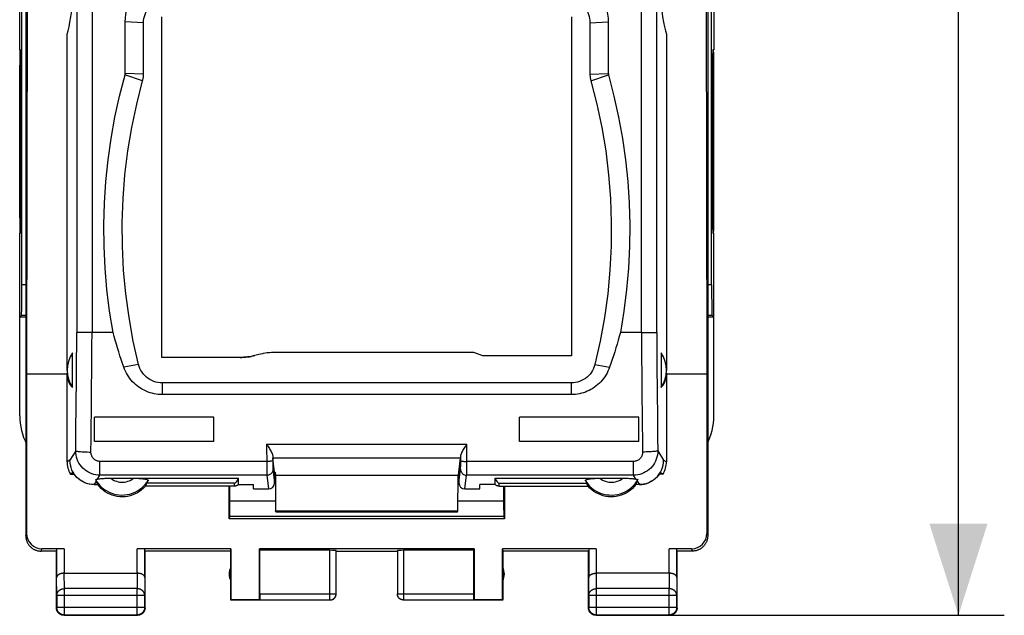
# Model space of a CAD drawing. Units: millimetres. Extents: x 81.6 to 164.1, y 53.7 to 123.
# Drawn here: x 131.9 to 164.1, y 53.7 to 73.2 of the extents above; entities that cross this region are included whole.
import ezdxf

# ---------------------------------------------------------------- set-up
doc = ezdxf.new("R2010")
doc.units = ezdxf.units.MM
doc.header["$LTSCALE"] = 16.335
doc.layers.get('0').update_dxf_attribs({"linetype": 'CONTINUOUS'})
for name, color, linetype in [('ASSI', 7, 'CONTINUOUS'), ('DRAFT', 7, 'CONTINUOUS'), ('RACCORDO', 7, 'CONTINUOUS')]:
    doc.layers.add(name, color=color, linetype=linetype)
doc.styles.get("Standard").update_dxf_attribs({"font": 'txt', "width": 0.8})
doc.dimstyles.new('DIMSTYLE_2', dxfattribs={"dimtxt": 3, "dimasz": 3, "dimexe": 1.5, "dimexo": 0.5, "dimgap": 0.75, "dimtad": 1, "dimtxsty": 'STANDARD', "dimblk": '_FILLED', "dimblk1": '_FILLED', "dimblk2": '_FILLED', "dimcen": 0.09, "dimazin": 2, "dimtfac": 1, "dimtofl": 0, "dimtmove": 0, "dimatfit": 3, "dimldrblk": '_FILLED', "dimfxl": 1, "dimtolj": 1, "dimarcsym": 0})

# ---------------------------------------------------------------- blocks, each defined once
blk = doc.blocks.new('_FILLED')
at = {"color": 0, "linetype": 'BYBLOCK'}
blk.add_solid([(0, 0), (-1, 0.317), (-1, -0.317)], dxfattribs=at)
blk = doc.blocks.new('*D1')
at = {"color": 7, "linetype": 'CONTINUOUS'}
for p, q in [((153.673, 102.73), (164.123, 102.73)), ((162.623, 102.73), (162.623, 78.23)), ((162.623, 53.73), (162.623, 78.23)), ((151.273, 53.73), (164.123, 53.73))]:
    blk.add_line(p, q, dxfattribs=at)
at = {"color": 7, "linetype": 'CONTINUOUS', "xscale": 3, "yscale": 3, "zscale": 3}
for p, rotation in [((162.623, 102.73), 90), ((162.623, 53.73), 270)]:
    blk.add_blockref('_FILLED', p, dxfattribs=dict(at, rotation=rotation))

msp = doc.modelspace()

# ---------------------------------------------------------------- linework, layer by layer
at = {"color": 7, "linetype": 'CONTINUOUS'}
for p, q in [((132.123, 100.13), (132.123, 56.33)), ((154.423, 100.13), (154.423, 56.33)), ((131.996, 64.536), (131.996, 91.924)), ((154.549, 64.536), (154.549, 91.924)), ((131.923, 72.23), (131.923, 84.23)), ((154.623, 84.23), (154.623, 72.23)), ((132.177, 78.23), (132.149, 61.63)), ((154.369, 78.23), (154.397, 61.63)), ((135.373, 71.46), (135.373, 73.147)), ((135.973, 71.429), (135.973, 73.116)), ((136.573, 62.168), (136.573, 73.305)), ((149.973, 73.305), (149.973, 62.223)), ((150.573, 73.116), (150.573, 71.429)), ((151.173, 73.147), (151.173, 71.46)), ((131.931, 72.23), (131.954, 72.23)), ((154.614, 72.23), (154.591, 72.23)), ((131.923, 66.73), (131.923, 71.73)), ((131.963, 71.73), (131.963, 66.73)), ((154.583, 71.73), (154.583, 66.73)), ((154.623, 66.73), (154.623, 71.73)), ((131.923, 60.256), (131.923, 66.23)), ((131.954, 66.23), (131.931, 66.23)), ((154.591, 66.23), (154.614, 66.23)), ((154.623, 60.256), (154.623, 66.23)), ((131.923, 63.48), (131.979, 63.536)), ((132.123, 63.48), (131.923, 63.48)), ((154.623, 63.48), (154.423, 63.48)), ((154.567, 63.536), (154.623, 63.48)), ((134.979, 62.982), (134.29, 62.982)), ((152.256, 62.982), (151.567, 62.982)), ((133.648, 61.188), (133.648, 62.317)), ((139.13, 62.168), (136.573, 62.168)), ((139.436, 62.191), (139.496, 62.201)), ((139.496, 62.201), (139.504, 62.203)), ((146.778, 62.33), (140.295, 62.33)), ((147.073, 62.223), (146.778, 62.33)), ((149.973, 62.223), (147.073, 62.223)), ((152.898, 62.317), (152.898, 61.188)), ((132.149, 61.63), (132.149, 56.409)), ((154.397, 61.63), (154.397, 56.409)), ((149.958, 61.332), (136.587, 61.332)), ((149.958, 60.951), (136.587, 60.951)), ((138.273, 60.211), (134.373, 60.211)), ((138.273, 59.412), (138.273, 60.211)), ((152.173, 60.211), (148.273, 60.211)), ((148.273, 59.412), (148.273, 60.211)), ((138.273, 59.412), (134.373, 59.412)), ((152.173, 59.412), (148.273, 59.412)), ((133.668, 58.405), (133.58, 58.352)), ((152.878, 58.405), (152.965, 58.352)), ((134.357, 58.005), (134.473, 58.005)), ((139.573, 57.866), (139.573, 58.005)), ((147.473, 58.005), (146.973, 58.005)), ((146.973, 57.866), (146.973, 58.005)), ((147.473, 58.005), (147.473, 58.215)), ((152.188, 58.005), (152.073, 58.005)), ((147.605, 57.955), (150.513, 57.955)), ((133.123, 55.83), (132.622, 55.83)), ((133.38, 55.908), (132.648, 55.908)), ((133.123, 53.98), (133.123, 55.83)), ((133.13, 55.895), (133.13, 54.963)), ((138.831, 55.908), (135.765, 55.908)), ((136.015, 54.963), (136.015, 55.895)), ((138.823, 55.83), (136.023, 55.83)), ((136.023, 53.98), (136.023, 55.83)), ((138.823, 55.83), (138.831, 55.908)), ((138.823, 54.23), (138.823, 55.83)), ((138.831, 55.908), (138.831, 54.239)), ((146.781, 55.908), (139.764, 55.908)), ((139.773, 55.856), (139.764, 55.908)), ((139.764, 54.239), (139.764, 55.908)), ((142.07, 55.856), (139.773, 55.856)), ((139.773, 54.432), (139.773, 55.856)), ((142.27, 54.432), (142.27, 55.846)), ((142.273, 55.83), (144.273, 55.83)), ((144.275, 55.846), (144.275, 54.432)), ((146.773, 55.856), (144.475, 55.856)), ((146.773, 55.856), (146.781, 55.908)), ((146.773, 54.432), (146.773, 55.856)), ((146.781, 55.908), (146.781, 54.239)), ((150.78, 55.908), (147.714, 55.908)), ((147.714, 55.908), (147.723, 55.83)), ((147.714, 54.239), (147.714, 55.908)), ((150.523, 55.83), (147.723, 55.83)), ((147.723, 55.83), (147.723, 54.23)), ((150.523, 53.98), (150.523, 55.83)), ((150.53, 55.895), (150.53, 54.963)), ((153.897, 55.908), (153.165, 55.908)), ((153.415, 54.963), (153.415, 55.895)), ((153.923, 55.83), (153.423, 55.83)), ((153.423, 53.98), (153.423, 55.83)), ((133.38, 55.107), (135.765, 55.107)), ((153.165, 55.107), (150.78, 55.107)), ((133.136, 54.386), (133.136, 53.993)), ((136.01, 53.993), (136.01, 54.386)), ((138.831, 54.239), (138.823, 54.23)), ((139.774, 54.23), (138.823, 54.23)), ((139.764, 54.239), (138.831, 54.239)), ((139.774, 54.232), (139.764, 54.239)), ((139.774, 54.232), (142.07, 54.232)), ((144.475, 54.232), (146.771, 54.232)), ((146.781, 54.239), (146.771, 54.232)), ((147.723, 54.23), (146.771, 54.23)), ((147.714, 54.239), (146.781, 54.239)), ((147.723, 54.23), (147.714, 54.239)), ((150.536, 54.386), (150.536, 53.993)), ((153.41, 53.993), (153.41, 54.386)), ((133.373, 53.73), (135.773, 53.73)), ((133.386, 53.743), (135.76, 53.743)), ((150.773, 53.73), (153.173, 53.73)), ((150.786, 53.743), (153.16, 53.743))]:
    msp.add_line(p, q, dxfattribs=at)
at = {"color": 250, "linetype": 'CONTINUOUS'}
for p, q in [((135.973, 73.116), (135.373, 73.147)), ((150.573, 73.116), (151.173, 73.147)), ((131.963, 71.73), (131.923, 71.73)), ((154.623, 71.73), (154.583, 71.73)), ((135.943, 71.214), (135.365, 71.406)), ((135.973, 71.429), (135.373, 71.46)), ((150.573, 71.429), (151.173, 71.46)), ((150.602, 71.214), (151.18, 71.406)), ((131.963, 66.73), (131.923, 66.73)), ((154.623, 66.73), (154.583, 66.73)), ((132.123, 64.536), (131.996, 64.536)), ((154.549, 64.536), (154.423, 64.536)), ((132.123, 63.536), (131.979, 63.536)), ((154.567, 63.536), (154.423, 63.536)), ((135.811, 61.938), (135.33, 61.844)), ((150.735, 61.938), (151.215, 61.844)), ((136.587, 61.332), (136.587, 60.951)), ((149.958, 61.332), (149.958, 60.951)), ((134.426, 58.115), (134.357, 58.005)), ((152.12, 58.115), (152.188, 58.005)), ((132.123, 56.33), (132.149, 56.409)), ((154.397, 56.409), (154.423, 56.33)), ((132.622, 55.83), (132.648, 55.908)), ((133.38, 55.908), (133.38, 55.107)), ((135.765, 55.107), (135.765, 55.908)), ((142.07, 54.232), (142.07, 55.856)), ((144.475, 55.856), (144.475, 54.232)), ((150.78, 55.908), (150.78, 55.107)), ((153.165, 55.107), (153.165, 55.908)), ((153.897, 55.908), (153.923, 55.83)), ((133.386, 54.602), (133.381, 55.107)), ((135.765, 55.107), (135.76, 54.602)), ((150.786, 54.602), (150.781, 55.107)), ((153.165, 55.107), (153.16, 54.602)), ((133.136, 54.386), (133.13, 54.963)), ((136.015, 54.963), (136.01, 54.386)), ((150.536, 54.386), (150.53, 54.963)), ((153.415, 54.963), (153.41, 54.386)), ((135.76, 54.602), (133.386, 54.602)), ((133.386, 53.743), (133.386, 54.602)), ((135.76, 53.743), (135.76, 54.602)), ((139.773, 54.432), (142.27, 54.432)), ((144.275, 54.432), (146.773, 54.432)), ((153.16, 54.602), (150.786, 54.602)), ((150.786, 53.743), (150.786, 54.602)), ((153.16, 53.743), (153.16, 54.602)), ((133.136, 54.386), (136.01, 54.386)), ((150.536, 54.386), (153.41, 54.386)), ((133.136, 53.993), (133.123, 53.98)), ((133.136, 53.993), (136.01, 53.993)), ((136.01, 53.993), (136.023, 53.98)), ((150.536, 53.993), (150.523, 53.98)), ((150.536, 53.993), (153.41, 53.993)), ((153.41, 53.993), (153.423, 53.98)), ((133.386, 53.743), (133.373, 53.73)), ((135.76, 53.743), (135.773, 53.73)), ((150.786, 53.743), (150.773, 53.73)), ((153.16, 53.743), (153.173, 53.73))]:
    msp.add_line(p, q, dxfattribs=at)
at = {"color": 7, "linetype": 'CONTINUOUS'}
for points in [[(135.373, 73.147), (135.378, 73.27), (135.394, 73.391), (135.42, 73.509), (135.457, 73.625), (135.504, 73.738), (135.56, 73.846), (135.626, 73.948), (135.701, 74.046), (135.783, 74.135), (135.873, 74.218), (135.97, 74.292), (136.073, 74.358), (136.181, 74.414), (136.294, 74.461), (136.41, 74.497), (136.528, 74.523), (136.649, 74.539), (136.773, 74.545)], [(149.773, 74.545), (149.896, 74.539), (150.017, 74.523), (150.135, 74.497), (150.251, 74.461), (150.365, 74.414), (150.473, 74.358), (150.575, 74.292), (150.673, 74.218), (150.763, 74.135), (150.845, 74.046), (150.92, 73.948), (150.985, 73.846), (151.041, 73.738), (151.088, 73.625), (151.125, 73.509), (151.151, 73.391), (151.167, 73.27), (151.173, 73.147)], [(135.973, 73.116), (135.976, 73.186), (135.985, 73.255), (136, 73.322), (136.021, 73.389), (136.048, 73.453), (136.08, 73.515), (136.117, 73.574), (136.16, 73.629), (136.207, 73.68), (136.258, 73.727), (136.314, 73.77), (136.373, 73.807), (136.434, 73.839), (136.499, 73.866), (136.566, 73.887), (136.633, 73.902), (136.702, 73.911), (136.773, 73.914)], [(149.773, 73.914), (149.843, 73.911), (149.912, 73.902), (149.98, 73.887), (150.046, 73.866), (150.111, 73.839), (150.173, 73.807), (150.231, 73.77), (150.287, 73.727), (150.338, 73.68), (150.385, 73.629), (150.428, 73.574), (150.466, 73.515), (150.498, 73.453), (150.524, 73.389), (150.545, 73.322), (150.56, 73.255), (150.569, 73.186), (150.573, 73.116)], [(135.187, 70.718), (135.367, 71.412), (135.368, 71.418), (135.369, 71.424), (135.37, 71.43), (135.371, 71.436), (135.372, 71.442), (135.372, 71.448), (135.373, 71.454), (135.373, 71.46)], [(135.811, 61.938), (135.638, 62.703), (135.498, 63.471), (135.392, 64.244), (135.32, 65.022), (135.28, 65.803), (135.275, 66.584), (135.303, 67.365), (135.364, 68.145), (135.459, 68.921), (135.587, 69.69), (135.749, 70.454), (135.943, 71.214)], [(135.943, 71.214), (135.949, 71.237), (135.955, 71.261), (135.96, 71.284), (135.964, 71.308), (135.967, 71.332), (135.969, 71.356), (135.971, 71.38), (135.972, 71.404), (135.973, 71.429)], [(150.573, 71.429), (150.573, 71.404), (150.574, 71.38), (150.576, 71.356), (150.579, 71.332), (150.582, 71.308), (150.586, 71.284), (150.591, 71.261), (150.596, 71.237), (150.602, 71.214)], [(150.602, 71.214), (150.797, 70.454), (150.958, 69.69), (151.086, 68.921), (151.181, 68.145), (151.243, 67.365), (151.271, 66.584), (151.265, 65.803), (151.226, 65.022), (151.153, 64.244), (151.047, 63.471), (150.908, 62.703), (150.735, 61.938)], [(151.173, 71.46), (151.173, 71.454), (151.173, 71.448), (151.174, 71.442), (151.174, 71.436), (151.175, 71.43), (151.176, 71.424), (151.177, 71.418), (151.179, 71.412)], [(151.179, 71.412), (151.358, 70.718), (151.51, 70.026), (151.636, 69.329), (151.735, 68.628), (151.807, 67.922), (151.853, 67.215), (151.872, 66.506), (151.864, 65.796), (151.83, 65.089), (151.769, 64.384), (151.681, 63.682), (151.567, 62.982)], [(134.979, 62.982), (134.864, 63.682), (134.777, 64.384), (134.716, 65.089), (134.681, 65.796), (134.673, 66.506), (134.692, 67.215), (134.738, 67.922), (134.811, 68.628), (134.91, 69.329), (135.035, 70.026), (135.187, 70.718)], [(135.33, 61.844), (135.287, 61.97), (135.245, 62.096), (135.203, 62.222), (135.163, 62.348), (135.124, 62.475), (135.086, 62.601), (135.049, 62.728), (135.013, 62.855), (134.979, 62.982)], [(151.567, 62.982), (151.532, 62.855), (151.496, 62.728), (151.459, 62.601), (151.421, 62.475), (151.382, 62.348), (151.342, 62.222), (151.301, 62.096), (151.259, 61.97), (151.215, 61.844)], [(139.13, 62.168), (139.192, 62.169), (139.253, 62.171)], [(139.253, 62.171), (139.314, 62.176), (139.375, 62.183), (139.436, 62.191)], [(139.504, 62.203), (139.557, 62.214), (139.616, 62.228)], [(139.862, 62.288), (139.813, 62.278), (139.745, 62.262), (139.616, 62.228)], [(139.951, 62.304), (139.882, 62.292), (139.862, 62.288)], [(140.295, 62.33), (140.227, 62.329), (140.158, 62.326), (140.089, 62.321), (140.02, 62.313), (139.951, 62.304)], [(136.587, 60.951), (136.519, 60.953), (136.451, 60.958), (136.384, 60.966), (136.317, 60.979), (136.251, 60.994), (136.185, 61.013), (136.121, 61.035), (136.057, 61.061), (135.996, 61.09), (135.936, 61.122), (135.877, 61.156), (135.82, 61.194), (135.766, 61.235), (135.713, 61.278), (135.663, 61.324), (135.615, 61.373), (135.57, 61.424), (135.527, 61.478), (135.487, 61.534), (135.449, 61.592), (135.415, 61.652), (135.384, 61.714), (135.355, 61.778), (135.33, 61.844)], [(136.587, 61.332), (136.515, 61.335), (136.445, 61.344), (136.377, 61.36), (136.31, 61.381), (136.244, 61.409), (136.182, 61.442), (136.123, 61.48), (136.067, 61.524), (136.015, 61.572), (135.968, 61.624), (135.926, 61.681), (135.888, 61.741), (135.857, 61.804), (135.831, 61.869), (135.811, 61.938)], [(150.735, 61.938), (150.714, 61.869), (150.688, 61.804), (150.657, 61.741), (150.62, 61.681), (150.577, 61.624), (150.53, 61.572), (150.479, 61.524), (150.423, 61.48), (150.363, 61.442), (150.301, 61.409), (150.235, 61.381), (150.168, 61.36), (150.1, 61.344), (150.03, 61.335), (149.958, 61.332)], [(151.215, 61.844), (151.19, 61.778), (151.162, 61.714), (151.13, 61.651), (151.095, 61.591), (151.058, 61.532), (151.017, 61.476), (150.974, 61.422), (150.928, 61.371), (150.88, 61.322), (150.829, 61.276), (150.776, 61.232), (150.721, 61.192), (150.665, 61.154), (150.606, 61.119), (150.546, 61.088), (150.485, 61.06), (150.422, 61.034), (150.358, 61.012), (150.293, 60.994), (150.227, 60.978), (150.161, 60.966), (150.094, 60.958), (150.026, 60.953), (149.958, 60.951)], [(131.923, 60.256), (131.926, 60.135), (131.937, 60.016), (131.955, 59.897), (131.98, 59.78), (132.013, 59.663), (132.052, 59.549), (132.098, 59.438), (132.123, 59.386)], [(154.423, 59.386), (154.448, 59.438), (154.494, 59.549), (154.533, 59.663), (154.565, 59.78), (154.59, 59.897), (154.608, 60.016), (154.619, 60.135), (154.623, 60.256)], [(134.357, 58.005), (134.274, 58.011), (134.192, 58.025), (134.112, 58.047), (134.035, 58.078), (133.961, 58.116), (133.891, 58.162), (133.827, 58.215), (133.768, 58.274), (133.716, 58.339), (133.67, 58.409), (133.633, 58.483), (133.603, 58.561), (133.581, 58.641), (133.568, 58.723), (133.563, 58.806)], [(152.188, 58.005), (152.271, 58.011), (152.353, 58.025), (152.433, 58.047), (152.511, 58.078), (152.585, 58.116), (152.654, 58.162), (152.719, 58.215), (152.777, 58.274), (152.83, 58.339), (152.875, 58.409), (152.913, 58.483), (152.943, 58.561), (152.964, 58.641), (152.978, 58.723), (152.982, 58.806)], [(134.357, 58.005), (134.287, 58.009), (134.218, 58.018), (134.151, 58.034), (134.085, 58.055), (134.02, 58.082), (133.959, 58.114), (133.9, 58.151), (133.845, 58.194), (133.794, 58.24), (133.748, 58.291), (133.706, 58.346), (133.668, 58.405)], [(152.878, 58.405), (152.84, 58.346), (152.798, 58.291), (152.751, 58.24), (152.7, 58.194), (152.645, 58.151), (152.587, 58.114), (152.525, 58.082), (152.461, 58.055), (152.395, 58.034), (152.327, 58.018), (152.258, 58.009), (152.188, 58.005)], [(136.032, 57.955), (135.974, 57.893), (135.911, 57.836), (135.844, 57.785), (135.772, 57.74), (135.696, 57.7), (135.618, 57.667), (135.537, 57.641), (135.453, 57.622), (135.369, 57.61), (135.284, 57.606), (135.198, 57.609), (135.114, 57.618), (135.031, 57.636), (134.948, 57.66), (134.869, 57.691), (134.793, 57.728), (134.72, 57.773), (134.651, 57.822), (134.587, 57.878), (134.528, 57.939), (134.473, 58.005)], [(147.605, 57.955), (147.589, 57.956), (147.573, 57.958), (147.557, 57.961), (147.542, 57.965), (147.527, 57.971), (147.512, 57.978), (147.499, 57.986), (147.485, 57.995), (147.473, 58.005)], [(150.513, 57.955), (150.507, 57.966), (150.502, 57.977), (150.496, 57.987), (150.491, 57.998), (150.485, 58.009), (150.48, 58.02), (150.475, 58.031), (150.47, 58.042), (150.465, 58.053)], [(152.073, 58.005), (152.018, 57.939), (151.959, 57.878), (151.895, 57.823), (151.826, 57.773), (151.753, 57.728), (151.677, 57.691), (151.597, 57.66), (151.515, 57.636), (151.432, 57.619), (151.348, 57.609), (151.262, 57.606), (151.177, 57.61), (151.093, 57.622), (151.009, 57.641), (150.928, 57.667), (150.85, 57.7), (150.774, 57.739), (150.702, 57.784), (150.635, 57.835), (150.572, 57.892), (150.513, 57.955)], [(132.123, 56.33), (132.123, 56.31), (132.124, 56.29), (132.126, 56.27), (132.129, 56.25), (132.133, 56.23), (132.137, 56.211), (132.142, 56.191), (132.148, 56.172), (132.155, 56.153), (132.163, 56.134), (132.171, 56.116), (132.18, 56.098), (132.19, 56.08), (132.2, 56.063), (132.211, 56.046), (132.223, 56.03), (132.235, 56.014), (132.248, 55.998), (132.262, 55.984), (132.276, 55.969), (132.291, 55.956), (132.306, 55.943), (132.322, 55.93), (132.339, 55.918), (132.355, 55.907), (132.373, 55.897), (132.39, 55.887), (132.408, 55.878), (132.427, 55.87), (132.445, 55.862), (132.464, 55.856), (132.484, 55.85), (132.503, 55.844), (132.523, 55.84), (132.542, 55.836), (132.562, 55.834), (132.582, 55.831), (132.602, 55.83), (132.622, 55.83)], [(154.423, 56.33), (154.422, 56.31), (154.421, 56.29), (154.419, 56.27), (154.416, 56.25), (154.413, 56.23), (154.408, 56.211), (154.403, 56.191), (154.397, 56.172), (154.39, 56.153), (154.383, 56.134), (154.375, 56.116), (154.366, 56.098), (154.356, 56.08), (154.345, 56.063), (154.334, 56.046), (154.323, 56.03), (154.31, 56.014), (154.297, 55.998), (154.283, 55.984), (154.269, 55.969), (154.254, 55.956), (154.239, 55.943), (154.223, 55.93), (154.207, 55.918), (154.19, 55.907), (154.173, 55.897), (154.155, 55.887), (154.137, 55.878), (154.119, 55.87), (154.1, 55.862), (154.081, 55.856), (154.062, 55.85), (154.042, 55.844), (154.023, 55.84), (154.003, 55.836), (153.983, 55.834), (153.963, 55.831), (153.943, 55.83), (153.923, 55.83)], [(133.38, 55.107), (133.37, 55.107), (133.361, 55.107), (133.352, 55.106), (133.342, 55.105), (133.333, 55.104), (133.324, 55.103), (133.314, 55.102), (133.306, 55.1), (133.297, 55.099), (133.288, 55.097), (133.28, 55.095), (133.271, 55.093), (133.263, 55.09), (133.255, 55.088), (133.248, 55.085), (133.24, 55.082), (133.233, 55.079), (133.226, 55.076), (133.219, 55.073), (133.212, 55.069), (133.206, 55.066), (133.2, 55.062), (133.194, 55.059), (133.188, 55.055), (133.183, 55.051), (133.178, 55.047), (133.173, 55.043), (133.168, 55.039), (133.164, 55.035), (133.16, 55.031), (133.156, 55.026), (133.153, 55.022), (133.149, 55.018), (133.146, 55.013), (133.143, 55.009), (133.141, 55.004), (133.139, 55), (133.137, 54.995), (133.135, 54.991), (133.133, 54.986), (133.132, 54.981), (133.131, 54.977), (133.131, 54.972), (133.13, 54.967), (133.13, 54.963)], [(136.015, 54.963), (136.015, 54.967), (136.015, 54.972), (136.014, 54.977), (136.013, 54.981), (136.012, 54.986), (136.011, 54.99), (136.009, 54.995), (136.007, 55), (136.005, 55.004), (136.002, 55.009), (135.999, 55.013), (135.996, 55.018), (135.993, 55.022), (135.989, 55.026), (135.985, 55.031), (135.981, 55.035), (135.977, 55.039), (135.972, 55.043), (135.967, 55.047), (135.962, 55.051), (135.957, 55.055), (135.951, 55.059), (135.945, 55.062), (135.939, 55.066), (135.933, 55.069), (135.926, 55.073), (135.919, 55.076), (135.912, 55.079), (135.905, 55.082), (135.898, 55.085), (135.89, 55.088), (135.882, 55.09), (135.874, 55.093), (135.866, 55.095), (135.857, 55.097), (135.849, 55.099), (135.84, 55.1), (135.831, 55.102), (135.822, 55.103), (135.813, 55.104), (135.803, 55.105), (135.794, 55.106), (135.784, 55.107), (135.775, 55.107), (135.765, 55.107)], [(150.53, 54.963), (150.53, 54.967), (150.531, 54.972), (150.531, 54.977), (150.532, 54.981), (150.533, 54.986), (150.535, 54.99), (150.537, 54.995), (150.539, 55), (150.541, 55.004), (150.543, 55.009), (150.546, 55.013), (150.549, 55.018), (150.552, 55.022), (150.556, 55.026), (150.56, 55.031), (150.564, 55.035), (150.568, 55.039), (150.573, 55.043), (150.578, 55.047), (150.583, 55.051), (150.588, 55.055), (150.594, 55.059), (150.6, 55.062), (150.606, 55.066), (150.613, 55.069), (150.619, 55.073), (150.626, 55.076), (150.633, 55.079), (150.64, 55.082), (150.648, 55.085), (150.656, 55.088), (150.663, 55.09), (150.672, 55.093), (150.68, 55.095), (150.688, 55.097), (150.697, 55.099), (150.706, 55.1), (150.715, 55.102), (150.724, 55.103), (150.733, 55.104), (150.742, 55.105), (150.752, 55.106), (150.761, 55.107), (150.771, 55.107), (150.781, 55.107)], [(153.415, 54.963), (153.415, 54.967), (153.415, 54.972), (153.414, 54.977), (153.413, 54.981), (153.412, 54.986), (153.411, 54.99), (153.409, 54.995), (153.407, 55), (153.405, 55.004), (153.402, 55.009), (153.399, 55.013), (153.396, 55.018), (153.393, 55.022), (153.389, 55.026), (153.385, 55.031), (153.381, 55.035), (153.377, 55.039), (153.372, 55.043), (153.367, 55.047), (153.362, 55.051), (153.357, 55.055), (153.351, 55.059), (153.345, 55.062), (153.339, 55.066), (153.333, 55.069), (153.326, 55.073), (153.319, 55.076), (153.312, 55.079), (153.305, 55.082), (153.298, 55.085), (153.29, 55.088), (153.282, 55.09), (153.274, 55.093), (153.266, 55.095), (153.257, 55.097), (153.249, 55.099), (153.24, 55.1), (153.231, 55.102), (153.222, 55.103), (153.213, 55.104), (153.203, 55.105), (153.194, 55.106), (153.184, 55.107), (153.175, 55.107), (153.165, 55.107)], [(142.07, 54.232), (142.08, 54.232), (142.089, 54.233), (142.099, 54.234), (142.108, 54.235), (142.117, 54.237), (142.126, 54.24), (142.135, 54.243), (142.144, 54.246), (142.153, 54.25), (142.162, 54.254), (142.17, 54.258), (142.178, 54.263), (142.186, 54.269), (142.194, 54.274), (142.201, 54.28), (142.208, 54.287), (142.215, 54.294), (142.221, 54.301), (142.227, 54.308), (142.233, 54.316), (142.238, 54.324), (142.243, 54.332), (142.248, 54.34), (142.252, 54.349), (142.256, 54.357), (142.259, 54.366), (142.262, 54.375), (142.264, 54.385), (142.266, 54.394), (142.268, 54.403), (142.269, 54.413), (142.27, 54.422), (142.27, 54.432)], [(142.073, 54.23), (142.081, 54.23), (142.09, 54.231), (142.099, 54.232), (142.107, 54.233), (142.116, 54.235), (142.124, 54.237), (142.133, 54.239), (142.141, 54.242), (142.149, 54.245), (142.157, 54.249), (142.165, 54.252), (142.173, 54.257), (142.18, 54.261), (142.187, 54.266), (142.194, 54.271), (142.201, 54.277), (142.208, 54.282), (142.214, 54.288), (142.22, 54.295), (142.226, 54.301), (142.231, 54.308), (142.237, 54.315), (142.241, 54.322), (142.246, 54.33), (142.25, 54.338), (142.254, 54.345), (142.257, 54.353), (142.261, 54.361), (142.263, 54.37), (142.266, 54.378), (142.268, 54.387), (142.27, 54.395), (142.271, 54.404), (142.272, 54.412), (142.273, 54.421), (142.273, 54.43)], [(144.473, 54.23), (144.464, 54.23), (144.455, 54.231), (144.447, 54.232), (144.438, 54.233), (144.429, 54.235), (144.421, 54.237), (144.413, 54.239), (144.404, 54.242), (144.396, 54.245), (144.388, 54.249), (144.38, 54.252), (144.373, 54.257), (144.365, 54.261), (144.358, 54.266), (144.351, 54.271), (144.344, 54.277), (144.338, 54.282), (144.331, 54.288), (144.325, 54.295), (144.319, 54.301), (144.314, 54.308), (144.309, 54.315), (144.304, 54.322), (144.299, 54.33), (144.295, 54.338), (144.291, 54.345), (144.288, 54.353), (144.285, 54.361), (144.282, 54.37), (144.28, 54.378), (144.277, 54.387), (144.276, 54.395), (144.274, 54.404), (144.273, 54.412), (144.273, 54.421), (144.273, 54.43)], [(144.475, 54.232), (144.466, 54.232), (144.456, 54.233), (144.447, 54.234), (144.437, 54.235), (144.428, 54.237), (144.419, 54.24), (144.41, 54.243), (144.401, 54.246), (144.392, 54.25), (144.384, 54.254), (144.375, 54.258), (144.367, 54.263), (144.359, 54.269), (144.352, 54.274), (144.344, 54.28), (144.337, 54.287), (144.331, 54.294), (144.324, 54.301), (144.318, 54.308), (144.312, 54.316), (144.307, 54.324), (144.302, 54.332), (144.298, 54.34), (144.293, 54.349), (144.29, 54.357), (144.286, 54.366), (144.283, 54.375), (144.281, 54.385), (144.279, 54.394), (144.277, 54.403), (144.276, 54.413), (144.276, 54.422), (144.275, 54.432)], [(133.156, 53.855), (133.15, 53.865), (133.145, 53.876), (133.141, 53.887), (133.136, 53.898), (133.133, 53.909), (133.13, 53.921), (133.127, 53.933), (133.125, 53.944), (133.124, 53.956), (133.123, 53.968), (133.123, 53.98)], [(133.386, 53.743), (133.374, 53.743), (133.362, 53.744), (133.35, 53.746), (133.338, 53.747), (133.327, 53.75), (133.315, 53.753), (133.304, 53.757), (133.293, 53.761), (133.282, 53.766), (133.271, 53.771), (133.261, 53.776), (133.251, 53.783), (133.241, 53.789), (133.231, 53.796), (133.222, 53.804), (133.213, 53.812), (133.205, 53.82), (133.197, 53.829), (133.189, 53.838), (133.182, 53.848), (133.175, 53.858), (133.169, 53.868), (133.164, 53.878), (133.158, 53.889), (133.154, 53.9), (133.15, 53.911), (133.146, 53.923), (133.143, 53.934), (133.14, 53.946), (133.138, 53.957), (133.137, 53.969), (133.136, 53.981), (133.136, 53.993)], [(133.248, 53.763), (133.238, 53.77), (133.228, 53.776), (133.218, 53.783), (133.209, 53.791), (133.2, 53.799), (133.192, 53.807), (133.184, 53.816), (133.176, 53.825), (133.169, 53.835), (133.162, 53.845), (133.156, 53.855)], [(136.01, 53.993), (136.009, 53.981), (136.008, 53.969), (136.007, 53.957), (136.005, 53.946), (136.003, 53.934), (135.999, 53.923), (135.996, 53.911), (135.992, 53.9), (135.987, 53.889), (135.982, 53.878), (135.976, 53.868), (135.97, 53.858), (135.963, 53.848), (135.956, 53.838), (135.949, 53.829), (135.941, 53.82), (135.932, 53.812), (135.923, 53.804), (135.914, 53.796), (135.905, 53.789), (135.895, 53.783), (135.885, 53.776), (135.874, 53.771), (135.863, 53.766), (135.853, 53.761), (135.841, 53.757), (135.83, 53.753), (135.819, 53.75), (135.807, 53.747), (135.795, 53.746), (135.783, 53.744), (135.771, 53.743), (135.76, 53.743)], [(135.989, 53.855), (135.983, 53.845), (135.976, 53.835), (135.969, 53.825), (135.962, 53.816), (135.954, 53.807), (135.945, 53.799), (135.936, 53.791), (135.927, 53.783), (135.918, 53.776), (135.908, 53.77), (135.898, 53.763)], [(136.02, 53.944), (136.018, 53.933), (136.016, 53.921), (136.013, 53.909), (136.009, 53.898), (136.005, 53.887), (136, 53.876), (135.995, 53.865), (135.989, 53.855)], [(136.023, 53.98), (136.022, 53.968), (136.022, 53.956), (136.02, 53.944)], [(150.556, 53.855), (150.55, 53.865), (150.545, 53.876), (150.541, 53.887), (150.536, 53.898), (150.533, 53.909), (150.53, 53.921), (150.527, 53.933), (150.525, 53.944), (150.524, 53.956), (150.523, 53.968), (150.523, 53.98)], [(150.786, 53.743), (150.774, 53.743), (150.762, 53.744), (150.75, 53.746), (150.739, 53.747), (150.727, 53.75), (150.715, 53.753), (150.704, 53.757), (150.693, 53.761), (150.682, 53.766), (150.671, 53.771), (150.661, 53.776), (150.651, 53.783), (150.641, 53.789), (150.631, 53.796), (150.622, 53.804), (150.613, 53.812), (150.605, 53.82), (150.597, 53.829), (150.589, 53.838), (150.582, 53.848), (150.575, 53.858), (150.569, 53.868), (150.564, 53.878), (150.558, 53.889), (150.554, 53.9), (150.55, 53.911), (150.546, 53.923), (150.543, 53.934), (150.54, 53.946), (150.538, 53.957), (150.537, 53.969), (150.536, 53.981), (150.536, 53.993)], [(150.648, 53.763), (150.638, 53.77), (150.628, 53.776), (150.618, 53.783), (150.609, 53.791), (150.6, 53.799), (150.592, 53.807), (150.584, 53.816), (150.576, 53.825), (150.569, 53.835), (150.562, 53.845), (150.556, 53.855)], [(153.41, 53.993), (153.409, 53.981), (153.408, 53.969), (153.407, 53.957), (153.405, 53.946), (153.403, 53.934), (153.399, 53.923), (153.396, 53.911), (153.392, 53.9), (153.387, 53.889), (153.382, 53.878), (153.376, 53.868), (153.37, 53.858), (153.363, 53.848), (153.356, 53.838), (153.349, 53.829), (153.341, 53.82), (153.332, 53.812), (153.323, 53.804), (153.314, 53.796), (153.305, 53.789), (153.295, 53.783), (153.285, 53.776), (153.274, 53.771), (153.263, 53.766), (153.252, 53.761), (153.241, 53.757), (153.23, 53.753), (153.218, 53.75), (153.207, 53.747), (153.195, 53.746), (153.183, 53.744), (153.171, 53.743), (153.16, 53.743)], [(153.389, 53.855), (153.383, 53.845), (153.376, 53.835), (153.369, 53.825), (153.362, 53.816), (153.354, 53.807), (153.345, 53.799), (153.336, 53.791), (153.327, 53.783), (153.318, 53.776), (153.308, 53.77), (153.298, 53.763)], [(153.42, 53.944), (153.418, 53.933), (153.416, 53.921), (153.413, 53.909), (153.409, 53.898), (153.405, 53.887), (153.4, 53.876), (153.395, 53.865), (153.389, 53.855)], [(153.423, 53.98), (153.422, 53.968), (153.422, 53.956), (153.42, 53.944)], [(133.337, 53.732), (133.325, 53.734), (133.314, 53.737), (133.302, 53.74), (133.291, 53.744), (133.28, 53.748), (133.269, 53.752), (133.258, 53.758), (133.248, 53.763)], [(133.373, 53.73), (133.361, 53.73), (133.349, 53.731), (133.337, 53.732)], [(135.898, 53.763), (135.887, 53.758), (135.877, 53.752), (135.866, 53.748), (135.854, 53.744), (135.843, 53.74), (135.832, 53.737), (135.82, 53.734), (135.808, 53.732), (135.796, 53.731), (135.785, 53.73), (135.773, 53.73)], [(150.737, 53.732), (150.725, 53.734), (150.714, 53.737), (150.702, 53.74), (150.691, 53.744), (150.68, 53.748), (150.669, 53.752), (150.658, 53.758), (150.648, 53.763)], [(150.773, 53.73), (150.761, 53.73), (150.749, 53.731), (150.737, 53.732)], [(153.298, 53.763), (153.287, 53.758), (153.277, 53.752), (153.266, 53.748), (153.254, 53.744), (153.243, 53.74), (153.232, 53.737), (153.22, 53.734), (153.208, 53.732), (153.196, 53.731), (153.185, 53.73), (153.173, 53.73)]]:
    msp.add_lwpolyline(points, dxfattribs=at)
at = {"color": 250, "linetype": 'CONTINUOUS'}
for points in [[(133.136, 54.386), (133.136, 54.396), (133.137, 54.406), (133.138, 54.416), (133.14, 54.426), (133.143, 54.436), (133.146, 54.446), (133.15, 54.456), (133.154, 54.466), (133.159, 54.475), (133.164, 54.485), (133.17, 54.494), (133.176, 54.502), (133.182, 54.511), (133.19, 54.519), (133.197, 54.527), (133.205, 54.535), (133.214, 54.542), (133.222, 54.549), (133.231, 54.555), (133.241, 54.562), (133.251, 54.567), (133.261, 54.573), (133.271, 54.578), (133.282, 54.582), (133.293, 54.586), (133.304, 54.59), (133.315, 54.593), (133.327, 54.596), (133.339, 54.598), (133.35, 54.6), (133.362, 54.601), (133.374, 54.602), (133.386, 54.602)], [(136.01, 54.386), (136.009, 54.396), (136.008, 54.406), (136.007, 54.416), (136.005, 54.426), (136.002, 54.436), (135.999, 54.446), (135.996, 54.456), (135.991, 54.466), (135.987, 54.475), (135.982, 54.485), (135.976, 54.494), (135.97, 54.502), (135.963, 54.511), (135.956, 54.519), (135.948, 54.527), (135.94, 54.535), (135.932, 54.542), (135.923, 54.549), (135.914, 54.555), (135.904, 54.562), (135.895, 54.567), (135.884, 54.573), (135.874, 54.578), (135.863, 54.582), (135.852, 54.586), (135.841, 54.59), (135.83, 54.593), (135.818, 54.596), (135.807, 54.598), (135.795, 54.6), (135.783, 54.601), (135.771, 54.602), (135.76, 54.602)], [(150.536, 54.386), (150.536, 54.396), (150.537, 54.406), (150.538, 54.416), (150.54, 54.426), (150.543, 54.436), (150.546, 54.446), (150.55, 54.456), (150.554, 54.466), (150.559, 54.475), (150.564, 54.485), (150.57, 54.494), (150.576, 54.502), (150.582, 54.511), (150.59, 54.519), (150.597, 54.527), (150.605, 54.535), (150.614, 54.542), (150.622, 54.549), (150.631, 54.555), (150.641, 54.562), (150.651, 54.567), (150.661, 54.573), (150.671, 54.578), (150.682, 54.582), (150.693, 54.586), (150.704, 54.59), (150.715, 54.593), (150.727, 54.596), (150.739, 54.598), (150.75, 54.6), (150.762, 54.601), (150.774, 54.602), (150.786, 54.602)], [(153.41, 54.386), (153.409, 54.396), (153.408, 54.406), (153.407, 54.416), (153.405, 54.426), (153.402, 54.436), (153.399, 54.446), (153.396, 54.456), (153.391, 54.466), (153.387, 54.475), (153.382, 54.485), (153.376, 54.494), (153.37, 54.502), (153.363, 54.511), (153.356, 54.519), (153.348, 54.527), (153.34, 54.535), (153.332, 54.542), (153.323, 54.549), (153.314, 54.555), (153.304, 54.562), (153.295, 54.567), (153.284, 54.573), (153.274, 54.578), (153.263, 54.582), (153.252, 54.586), (153.241, 54.59), (153.23, 54.593), (153.218, 54.596), (153.207, 54.598), (153.195, 54.6), (153.183, 54.601), (153.171, 54.602), (153.16, 54.602)]]:
    msp.add_lwpolyline(points, dxfattribs=at)
at = {"color": 7, "linetype": 'CONTINUOUS'}
for centre, start, end in [((139.273, 55.08), 154.1581, 205.8419), ((147.273, 55.08), 334.1581, 25.8419)]:
    msp.add_arc(centre, 0.5, start, end, dxfattribs=at)
for centre, major_axis, ratio, start_param, end_param in [((131.931, 71.73), (0, 0.5), 0.017455, 0, 1.570796), ((131.954, 71.73), (0, 0.5), 0.017455, -1.570796, 0), ((154.591, 71.73), (0, 0.5), 0.017455, 0, 1.570796), ((154.614, 71.73), (0, 0.5), 0.017455, -1.570796, 0), ((131.931, 66.73), (0, 0.5), 0.017455, -4.712389, -3.141593), ((131.954, 66.73), (0, 0.5), 0.017455, -3.141593, -1.570796), ((154.591, 66.73), (0, 0.5), 0.017455, 1.570796, 3.141593), ((154.614, 66.73), (0, 0.5), 0.017455, -3.141593, -1.570796), ((131.979, 64.536), (0, 1), 0.017455, -3.124139, -1.570796), ((154.567, 64.536), (0, 1), 0.017455, -4.712389, -3.159046), ((134.473, 61.796), (0.725, 0.725), 0.948965, 8.065006, 9.266114), ((152.073, 61.796), (0.725, -0.725), 0.948965, 0.158664, 1.359772), ((134.473, 62.246), (0.803, 1.076), 0.554317, -3.780435, -3.179881), ((152.073, 62.246), (-0.803, 1.076), 0.554317, -3.103304, -2.50275), ((134.276, 58.752), (0.803, 0), 0.994829, -3.141593, -2.617994), ((152.27, 58.752), (0.803, 0), 0.994829, -0.523599, 0), ((135.273, 58.963), (0, 1.597), 0.62624, -4.152017, -4.068888), ((135.273, 58.993), (0, 1.597), 0.62624, -2.278602, -2.200525), ((151.273, 58.963), (0, 1.597), 0.62624, -2.214297, -2.131169), ((132.649, 56.409), (-0.158, -0.475), 0.998478, -1.248833, 0.32105), ((153.896, 56.409), (-0.158, 0.475), 0.998478, -3.462643, -1.89276), ((133.38, 55.895), (0.25, 0), 0.052408, 1.570796, 3.135775), ((135.765, 55.895), (0.25, 0), 0.052408, 0.005818, 1.570796), ((142.07, 55.846), (0.2, 0), 0.052408, 0.008727, 1.570796), ((144.475, 55.846), (0.2, 0), 0.052408, 1.570796, 3.132866), ((150.78, 55.895), (0.25, 0), 0.052408, 1.570796, 3.135775), ((153.165, 55.895), (0.25, 0), 0.052408, 0.005818, 1.570796), ((139.774, 54.432), (0, 0.2), 0.008727, -4.712389, -3.14741), ((146.771, 54.432), (0, 0.2), 0.008727, -3.135775, -1.570796)]:
    msp.add_ellipse(centre, major_axis=major_axis, ratio=ratio, start_param=start_param, end_param=end_param, dxfattribs=at)
at = {"layer": 'ASSI', "color": 7, "linetype": 'CONTINUOUS'}
for p, q in [((131.996, 64.536), (131.996, 91.924)), ((154.549, 64.536), (154.549, 91.924)), ((131.923, 72.23), (131.923, 84.23)), ((154.623, 84.23), (154.623, 72.23)), ((133.473, 61.743), (133.473, 72.744)), ((153.073, 72.744), (153.073, 61.743)), ((131.931, 72.23), (131.954, 72.23)), ((154.614, 72.23), (154.591, 72.23)), ((131.923, 66.73), (131.923, 71.73)), ((131.963, 71.73), (131.963, 66.73)), ((154.583, 71.73), (154.583, 66.73)), ((154.623, 66.73), (154.623, 71.73)), ((131.923, 60.256), (131.923, 66.23)), ((131.954, 66.23), (131.931, 66.23)), ((154.591, 66.23), (154.614, 66.23)), ((154.623, 60.256), (154.623, 66.23)), ((131.923, 63.48), (131.979, 63.536)), ((132.123, 63.48), (131.923, 63.48)), ((154.623, 63.48), (154.423, 63.48)), ((154.567, 63.536), (154.623, 63.48)), ((133.473, 58.752), (133.473, 61.648)), ((153.073, 61.648), (153.073, 58.752)), ((134.373, 59.412), (134.373, 60.211)), ((152.173, 59.412), (152.173, 60.211)), ((133.58, 58.352), (133.701, 58.352)), ((152.965, 58.352), (152.844, 58.352))]:
    msp.add_line(p, q, dxfattribs=at)
at = {"layer": 'ASSI', "color": 250, "linetype": 'CONTINUOUS'}
for p, q in [((131.963, 71.73), (131.923, 71.73)), ((154.623, 71.73), (154.583, 71.73)), ((131.963, 66.73), (131.923, 66.73)), ((154.623, 66.73), (154.583, 66.73)), ((132.123, 64.536), (131.996, 64.536)), ((154.549, 64.536), (154.423, 64.536)), ((132.123, 63.536), (131.979, 63.536)), ((154.567, 63.536), (154.423, 63.536))]:
    msp.add_line(p, q, dxfattribs=at)
at = {"layer": 'ASSI', "color": 7, "linetype": 'CONTINUOUS'}
for points in [[(131.923, 60.256), (131.926, 60.135), (131.937, 60.016), (131.955, 59.897), (131.98, 59.78), (132.013, 59.663), (132.052, 59.549), (132.098, 59.438), (132.123, 59.386)], [(154.423, 59.386), (154.448, 59.438), (154.494, 59.549), (154.533, 59.663), (154.565, 59.78), (154.59, 59.897), (154.608, 60.016), (154.619, 60.135), (154.623, 60.256)]]:
    msp.add_lwpolyline(points, dxfattribs=at)
for centre, major_axis, start_param, end_param in [((131.931, 71.73), (0, 0.5), 0, 1.570796), ((131.954, 71.73), (0, 0.5), -1.570796, 0), ((154.591, 71.73), (0, 0.5), 0, 1.570796), ((154.614, 71.73), (0, 0.5), -1.570796, 0), ((131.931, 66.73), (0, 0.5), -4.712389, -3.141593), ((131.954, 66.73), (0, 0.5), -3.141593, -1.570796), ((154.591, 66.73), (0, 0.5), 1.570796, 3.141593), ((154.614, 66.73), (0, 0.5), -3.141593, -1.570796), ((131.979, 64.536), (0, 1), -3.124139, -1.570796), ((154.567, 64.536), (0, 1), -4.712389, -3.159046)]:
    msp.add_ellipse(centre, major_axis=major_axis, ratio=0.017455, start_param=start_param, end_param=end_param, dxfattribs=at)
at = {"layer": 'DRAFT', "color": 7, "linetype": 'CONTINUOUS'}
for p, q in [((136.573, 62.168), (136.573, 73.305)), ((132.149, 61.63), (133.473, 61.63)), ((153.073, 61.63), (154.397, 61.63)), ((140.26, 58.413), (140.273, 58.413)), ((140.273, 58.413), (140.285, 58.316)), ((140.285, 58.316), (146.26, 58.316)), ((140.285, 58.316), (140.292, 57.145)), ((146.253, 57.145), (146.26, 58.316)), ((146.273, 58.413), (146.26, 58.316)), ((146.285, 58.413), (146.273, 58.413)), ((138.773, 56.882), (138.773, 57.955)), ((147.773, 57.955), (147.773, 56.882)), ((140.292, 57.145), (146.253, 57.145)), ((140.304, 57.11), (140.292, 57.145)), ((140.304, 57.11), (146.241, 57.11)), ((146.241, 57.11), (146.253, 57.145)), ((147.773, 56.882), (138.773, 56.882))]:
    msp.add_line(p, q, dxfattribs=at)
for centre, major_axis, start_param, end_param in [((133.376, 78.068), (0.025, 5.5), -2.887472, -2.34609), ((153.169, 78.068), (-0.025, 5.5), -3.937095, -3.395714)]:
    msp.add_ellipse(centre, major_axis=major_axis, ratio=0.087367, start_param=start_param, end_param=end_param, dxfattribs=at)
at = {"layer": 'RACCORDO', "color": 250, "linetype": 'CONTINUOUS'}
for p, q in [((133.791, 75.016), (133.791, 62.979)), ((152.754, 62.979), (152.754, 75.016)), ((134.29, 74.542), (134.29, 62.982)), ((152.256, 62.982), (152.256, 74.542)), ((139.999, 59.326), (146.546, 59.326)), ((139.999, 59.326), (140.001, 58.634)), ((146.545, 58.634), (146.546, 59.326)), ((133.755, 59.112), (133.563, 58.806)), ((140.2, 58.944), (140.201, 58.728)), ((146.345, 58.728), (146.345, 58.944)), ((152.79, 59.112), (152.982, 58.806)), ((133.563, 58.806), (133.473, 58.752)), ((140, 58.765), (134.548, 58.765)), ((134.548, 58.311), (134.548, 58.765)), ((140.201, 58.728), (140.201, 58.654)), ((140.201, 58.654), (140.202, 58.61)), ((146.342, 58.869), (140.204, 58.869)), ((146.344, 58.654), (146.345, 58.728)), ((146.344, 58.61), (146.344, 58.654)), ((146.544, 58.515), (146.545, 58.634)), ((151.997, 58.765), (146.545, 58.765)), ((151.997, 58.311), (151.997, 58.765)), ((152.982, 58.806), (153.073, 58.752)), ((134.472, 58.189), (134.548, 58.311)), ((140.005, 58.311), (134.548, 58.311)), ((140.002, 58.515), (140.002, 58.446)), ((140.002, 58.446), (140.003, 58.39)), ((140.003, 58.39), (140.004, 58.347)), ((140.005, 58.311), (140.061, 57.866)), ((140.205, 58.509), (140.26, 58.066)), ((146.285, 58.066), (146.34, 58.509)), ((146.485, 57.866), (146.54, 58.311)), ((151.997, 58.311), (146.54, 58.311)), ((146.542, 58.39), (146.543, 58.446)), ((146.543, 58.446), (146.544, 58.515)), ((152.073, 58.189), (151.997, 58.311)), ((138.94, 58.053), (138.94, 57.955)), ((147.605, 57.955), (147.605, 58.053)), ((140.29, 57.462), (138.797, 57.462)), ((147.748, 57.462), (146.255, 57.462)), ((147.756, 56.964), (138.789, 56.964))]:
    msp.add_line(p, q, dxfattribs=at)
at = {"layer": 'RACCORDO', "color": 7, "linetype": 'CONTINUOUS'}
for p, q in [((134.108, 62.982), (134, 62.982)), ((152.256, 62.982), (152.317, 62.982)), ((152.317, 62.982), (152.437, 62.982)), ((152.437, 62.982), (152.546, 62.982)), ((139.13, 62.168), (136.573, 62.168)), ((139.882, 62.292), (139.862, 62.288)), ((146.778, 62.33), (140.295, 62.33)), ((140.26, 58.413), (140.204, 58.869)), ((146.285, 58.413), (146.342, 58.869)), ((140.26, 58.066), (140.26, 58.413)), ((146.285, 58.413), (146.285, 58.066)), ((134.408, 58.16), (134.414, 58.145)), ((134.414, 58.145), (134.42, 58.13)), ((134.42, 58.13), (134.426, 58.115)), ((134.898, 58.215), (139.073, 58.215)), ((138.94, 58.053), (136.081, 58.053)), ((139.073, 58.005), (139.073, 58.215)), ((139.073, 58.005), (139.573, 58.005)), ((147.473, 58.215), (151.647, 58.215)), ((147.605, 58.053), (150.465, 58.053)), ((152.12, 58.115), (152.126, 58.13)), ((152.126, 58.13), (152.131, 58.145)), ((152.131, 58.145), (152.137, 58.16)), ((138.94, 57.955), (136.032, 57.955)), ((138.797, 57.462), (138.797, 57.955)), ((139.573, 57.866), (140.061, 57.866)), ((146.485, 57.866), (146.973, 57.866)), ((147.748, 57.955), (147.748, 57.462)), ((138.789, 56.964), (138.773, 56.882)), ((147.756, 56.964), (147.773, 56.882))]:
    msp.add_line(p, q, dxfattribs=at)
at = {"layer": 'RACCORDO', "color": 250, "linetype": 'CONTINUOUS'}
for points in [[(133.755, 59.112), (133.76, 59.541), (133.764, 59.971), (133.769, 60.4), (133.773, 60.83), (133.777, 61.259), (133.781, 61.689), (133.785, 62.119), (133.788, 62.549), (133.791, 62.979)], [(134.253, 59.071), (134.258, 59.505), (134.262, 59.939), (134.267, 60.373), (134.271, 60.808), (134.275, 61.242), (134.279, 61.677), (134.283, 62.112), (134.286, 62.547), (134.29, 62.982)], [(152.256, 62.982), (152.259, 62.547), (152.263, 62.112), (152.266, 61.677), (152.27, 61.242), (152.274, 60.808), (152.278, 60.373), (152.283, 59.939), (152.288, 59.505), (152.292, 59.071)], [(152.754, 62.979), (152.757, 62.549), (152.761, 62.119), (152.764, 61.689), (152.768, 61.259), (152.772, 60.83), (152.777, 60.4), (152.781, 59.971), (152.786, 59.541), (152.79, 59.112)], [(134.548, 58.311), (134.479, 58.314), (134.41, 58.324), (134.343, 58.339), (134.277, 58.36), (134.213, 58.387), (134.152, 58.42), (134.093, 58.457), (134.038, 58.5), (133.987, 58.547), (133.941, 58.598), (133.899, 58.654), (133.861, 58.712), (133.829, 58.774), (133.803, 58.839), (133.782, 58.905), (133.767, 58.973), (133.758, 59.042), (133.755, 59.112)], [(133.755, 59.112), (133.764, 59.107), (133.781, 59.102), (133.804, 59.098), (133.835, 59.093), (133.872, 59.089), (133.915, 59.085), (133.963, 59.081), (134.016, 59.078), (134.072, 59.076), (134.131, 59.073), (134.191, 59.072), (134.253, 59.071)], [(134.548, 58.765), (134.522, 58.766), (134.497, 58.77), (134.471, 58.775), (134.447, 58.783), (134.423, 58.794), (134.4, 58.806), (134.378, 58.82), (134.357, 58.836), (134.338, 58.854), (134.321, 58.874), (134.305, 58.895), (134.291, 58.918), (134.279, 58.942), (134.27, 58.966), (134.262, 58.992), (134.257, 59.018), (134.254, 59.044), (134.253, 59.071)], [(152.79, 59.112), (152.787, 59.042), (152.778, 58.973), (152.763, 58.905), (152.742, 58.839), (152.716, 58.774), (152.684, 58.712), (152.647, 58.654), (152.605, 58.598), (152.558, 58.547), (152.507, 58.5), (152.452, 58.457), (152.394, 58.42), (152.332, 58.387), (152.269, 58.36), (152.203, 58.339), (152.135, 58.324), (152.066, 58.314), (151.997, 58.311)], [(152.292, 59.071), (152.292, 59.044), (152.288, 59.018), (152.283, 58.992), (152.276, 58.966), (152.266, 58.942), (152.254, 58.918), (152.24, 58.895), (152.225, 58.874), (152.207, 58.854), (152.188, 58.836), (152.168, 58.82), (152.146, 58.806), (152.123, 58.794), (152.099, 58.783), (152.074, 58.775), (152.049, 58.77), (152.023, 58.766), (151.997, 58.765)], [(152.79, 59.112), (152.781, 59.107), (152.765, 59.102), (152.741, 59.098), (152.71, 59.093), (152.673, 59.089), (152.63, 59.085), (152.582, 59.081), (152.53, 59.078), (152.474, 59.076), (152.415, 59.073), (152.354, 59.072), (152.292, 59.071)], [(140.2, 58.782), (140.198, 58.779), (140.193, 58.777), (140.184, 58.775), (140.172, 58.773), (140.158, 58.772), (140.141, 58.77), (140.121, 58.769), (140.099, 58.767), (140.076, 58.766), (140.052, 58.766), (140.026, 58.765), (140, 58.765)], [(140.001, 58.634), (140.001, 58.593), (140.002, 58.515)], [(140.202, 58.61), (140.202, 58.59), (140.203, 58.556)], [(146.34, 58.509), (146.341, 58.514), (146.341, 58.521), (146.342, 58.53), (146.342, 58.542), (146.342, 58.556), (146.343, 58.572), (146.344, 58.61)], [(146.345, 58.782), (146.347, 58.779), (146.353, 58.777), (146.361, 58.775), (146.373, 58.773), (146.388, 58.772), (146.405, 58.77), (146.424, 58.769), (146.446, 58.767), (146.469, 58.766), (146.494, 58.766), (146.519, 58.765), (146.545, 58.765)], [(140.004, 58.347), (140.004, 58.331), (140.005, 58.319), (140.005, 58.311)], [(140.205, 58.509), (140.203, 58.483), (140.198, 58.458), (140.19, 58.433), (140.178, 58.41), (140.164, 58.388), (140.146, 58.369), (140.127, 58.352), (140.105, 58.337), (140.082, 58.326), (140.057, 58.317), (140.031, 58.312), (140.005, 58.311)], [(140.203, 58.556), (140.203, 58.542), (140.204, 58.53), (140.204, 58.521), (140.205, 58.514), (140.205, 58.509)], [(146.34, 58.509), (146.342, 58.483), (146.347, 58.458), (146.356, 58.433), (146.367, 58.41), (146.382, 58.388), (146.399, 58.369), (146.419, 58.352), (146.44, 58.337), (146.464, 58.326), (146.489, 58.317), (146.514, 58.312), (146.54, 58.311)], [(146.54, 58.311), (146.541, 58.319), (146.541, 58.331), (146.542, 58.347), (146.542, 58.39)], [(134.408, 58.16), (134.449, 58.096), (134.495, 58.034), (134.549, 57.973), (134.609, 57.915), (134.676, 57.861), (134.748, 57.812), (134.825, 57.769), (134.907, 57.733), (134.992, 57.703), (135.079, 57.682), (135.168, 57.669), (135.258, 57.663), (135.349, 57.666), (135.438, 57.677), (135.526, 57.696), (135.612, 57.723), (135.695, 57.757), (135.773, 57.797), (135.846, 57.844), (135.914, 57.896), (135.976, 57.952), (136.031, 58.011), (136.079, 58.072), (136.121, 58.134)], [(134.898, 58.215), (134.942, 58.183), (134.987, 58.156), (135.035, 58.133), (135.086, 58.114), (135.138, 58.099), (135.192, 58.089), (135.246, 58.084), (135.301, 58.084), (135.355, 58.089), (135.408, 58.099), (135.461, 58.114), (135.511, 58.133), (135.559, 58.156), (135.604, 58.183), (135.647, 58.215)], [(150.424, 58.134), (150.467, 58.07), (150.517, 58.008), (150.572, 57.949), (150.635, 57.893), (150.704, 57.84), (150.779, 57.794), (150.858, 57.753), (150.941, 57.72), (151.027, 57.694), (151.115, 57.676), (151.205, 57.666), (151.295, 57.664), (151.385, 57.67), (151.474, 57.684), (151.561, 57.706), (151.646, 57.735), (151.727, 57.772), (151.804, 57.816), (151.875, 57.865), (151.941, 57.919), (152, 57.976), (152.052, 58.036), (152.098, 58.098), (152.137, 58.16)], [(150.898, 58.215), (150.941, 58.183), (150.987, 58.156), (151.035, 58.133), (151.085, 58.114), (151.138, 58.099), (151.192, 58.089), (151.246, 58.084), (151.3, 58.084), (151.354, 58.089), (151.408, 58.099), (151.461, 58.114), (151.511, 58.133), (151.559, 58.156), (151.604, 58.183), (151.647, 58.215)]]:
    msp.add_lwpolyline(points, dxfattribs=at)
at = {"layer": 'RACCORDO', "color": 7, "linetype": 'CONTINUOUS'}
for points in [[(133.872, 62.981), (133.841, 62.981), (133.817, 62.98), (133.801, 62.98), (133.791, 62.979)], [(134, 62.982), (133.952, 62.982), (133.872, 62.981)], [(134.29, 62.982), (134.228, 62.982), (134.108, 62.982)], [(152.546, 62.982), (152.637, 62.982), (152.674, 62.981), (152.704, 62.981), (152.728, 62.98), (152.745, 62.98), (152.754, 62.979)], [(139.616, 62.228), (139.557, 62.214), (139.496, 62.201), (139.436, 62.191), (139.375, 62.183), (139.313, 62.176), (139.252, 62.171), (139.191, 62.169), (139.13, 62.168)], [(139.862, 62.288), (139.813, 62.278), (139.744, 62.262), (139.616, 62.228)], [(140.09, 62.321), (140.02, 62.313), (139.951, 62.304), (139.882, 62.292)], [(140.296, 62.33), (140.227, 62.329), (140.158, 62.326), (140.09, 62.321)], [(139.999, 59.326), (140.022, 59.291), (140.044, 59.256), (140.087, 59.187)], [(146.345, 58.944), (146.35, 58.969), (146.358, 58.996), (146.368, 59.025), (146.382, 59.055), (146.399, 59.087), (146.418, 59.119), (146.437, 59.153), (146.458, 59.187), (146.501, 59.256)], [(146.501, 59.256), (146.523, 59.291), (146.546, 59.326)], [(140.087, 59.187), (140.108, 59.153), (140.128, 59.119), (140.146, 59.087), (140.163, 59.055), (140.177, 59.025), (140.188, 58.996), (140.195, 58.969), (140.2, 58.944)], [(134.408, 58.16), (134.408, 58.164), (134.409, 58.167), (134.412, 58.171), (134.418, 58.174), (134.425, 58.177), (134.434, 58.18), (134.445, 58.183), (134.458, 58.186), (134.472, 58.189)], [(134.472, 58.189), (134.493, 58.193), (134.517, 58.197), (134.544, 58.2), (134.575, 58.203), (134.608, 58.206), (134.644, 58.208), (134.682, 58.21), (134.723, 58.212), (134.765, 58.213), (134.808, 58.214), (134.852, 58.215), (134.898, 58.215)], [(135.647, 58.215), (135.706, 58.214), (135.762, 58.213), (135.815, 58.211), (135.864, 58.208), (135.911, 58.204), (135.953, 58.2), (135.991, 58.194), (136.024, 58.188), (136.053, 58.181), (136.077, 58.174), (136.096, 58.167), (136.11, 58.159), (136.119, 58.151), (136.123, 58.142), (136.121, 58.134)], [(139.073, 58.005), (139.063, 57.997), (139.054, 57.99), (139.043, 57.984), (139.033, 57.978), (139.022, 57.973), (139.011, 57.968), (139, 57.964), (138.988, 57.961), (138.976, 57.958), (138.965, 57.957), (138.953, 57.955), (138.94, 57.955)], [(150.424, 58.134), (150.423, 58.142), (150.426, 58.151), (150.435, 58.159), (150.449, 58.167), (150.469, 58.174), (150.493, 58.182), (150.522, 58.188), (150.557, 58.195), (150.595, 58.2), (150.637, 58.205), (150.684, 58.208), (150.733, 58.211), (150.785, 58.213), (150.84, 58.214), (150.898, 58.215)], [(151.647, 58.215), (151.694, 58.215), (151.739, 58.214), (151.782, 58.213), (151.824, 58.212), (151.865, 58.21), (151.903, 58.208), (151.938, 58.206), (151.971, 58.203), (152.001, 58.2), (152.028, 58.197), (152.052, 58.193), (152.073, 58.189)], [(152.073, 58.189), (152.088, 58.186), (152.101, 58.183), (152.112, 58.18), (152.121, 58.177), (152.128, 58.174), (152.133, 58.171), (152.136, 58.167), (152.138, 58.164), (152.137, 58.16)]]:
    msp.add_lwpolyline(points, dxfattribs=at)
for centre, major_axis, ratio, start_param, end_param in [((140.204, 59.364), (0, 0.5), 0.017431, -3.716668, -3.281235), ((146.341, 59.364), (0, 0.5), 0.017431, -3.00195, -2.566517), ((135.273, 58.846), (0, 1.347), 0.742413, -2.200525, -2.12806), ((138.94, 58.7), (0, 0.647), 0.30893, -3.141593, -2.418858), ((140.06, 58.066), (-0.058, 0.192), 0.997256, -3.434105, -1.86483), ((146.485, 58.066), (0.058, 0.192), 0.997256, -4.418355, -2.84908), ((147.605, 58.7), (0, 0.647), 0.30893, -3.864327, -3.141593), ((151.273, 58.846), (0, 1.347), 0.742413, -4.155125, -4.08266), ((138.788, 57.462), (0, 0.5), 0.017455, -3.054326, -1.570796), ((147.757, 57.462), (0, 0.5), 0.017455, -4.712389, -3.228859)]:
    msp.add_ellipse(centre, major_axis=major_axis, ratio=ratio, start_param=start_param, end_param=end_param, dxfattribs=at)

# ---------------------------------------------------------------- dimensions: what is measured, and where the dimension line sits
at = {"color": 7, "linetype": 'CONTINUOUS'}
dim = msp.add_linear_dim(base=(162.623, 53.73), p1=(153.173, 102.73), p2=(150.773, 53.73), angle=270, dimstyle='DIMSTYLE_2', dxfattribs=at)
dim.commit()
dim.dimension.update_dxf_attribs({"geometry": '*D1', "text_midpoint": (162.623, 75.873), "dimtype": 160})

doc.saveas('drawing.dxf')
